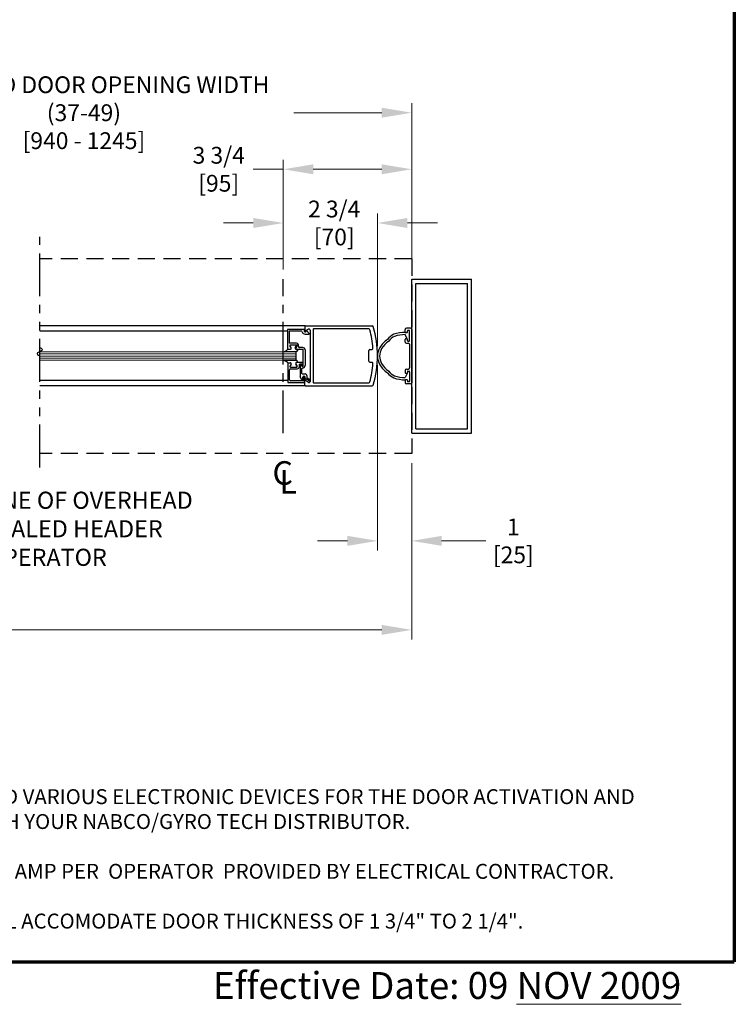
# Model space of a CAD drawing. Extents: x 0 to 60.4, y -1.2 to 81.5.
# Drawn here: x 39.1 to 60, y -1.2 to 27.5 of the extents above; entities that cross this region are included whole.
import ezdxf

# ---------------------------------------------------------------- set-up
doc = ezdxf.new("R2010")
doc.units = 0
doc.header["$MEASUREMENT"] = 0
doc.header["$PDMODE"] = 2
for name, pattern in [('CENTER', [2, 1.25, -0.25, 0.25, -0.25]), ('DASHED', [0.75, 0.5, -0.25]), ('PHANTOM', [2.5, 1.25, -0.25, 0.25, -0.25, 0.25, -0.25]), ('PHANTOM2', [1.25, 0.625, -0.125, 0.125, -0.125, 0.125, -0.125])]:
    doc.linetypes.add(name, pattern=pattern)
doc.layers.get('Defpoints').update_dxf_attribs({"linetype": 'CONTINUOUS'})
for name, color, linetype, lineweight in [('Border', 1, 'CONTINUOUS', 70), ('Border Text', 7, 'CONTINUOUS', 20), ('Dimension', 2, 'CONTINUOUS', 15), ('GLASS', 121, 'CONTINUOUS', 9), ('Notes', 4, 'CONTINUOUS', 25), ('Object', 7, 'CONTINUOUS', 30), ('OBJECT DETAIL', 254, 'CONTINUOUS', 25), ('PHANTOM', 6, 'PHANTOM', 30), ('SECTION', 6, 'PHANTOM2', 25)]:
    doc.layers.add(name, color=color, linetype=linetype, lineweight=lineweight)
doc.layers.add('CENTER', color=3, linetype='CENTER')
doc.layers.add('GHOST', color=30, linetype='DASHED')
doc.styles.get("Standard").update_dxf_attribs({"font": 'ARIAL.TTF'})
doc.dimstyles.new('Nabco Dimension Arch Style - Autocad', dxfattribs={"dimscale": 7, "dimtxt": 0.125, "dimasz": 0.125, "dimexe": 0.04, "dimexo": 0.04, "dimgap": 0.04, "dimtad": 0, "dimdec": 4, "dimzin": 4, "dimdsep": 46, "dimlunit": 5, "dimtxsty": 'Standard', "dimcen": 0, "dimclrd": 256, "dimclre": 256, "dimclrt": 256, "dimadec": 1, "dimazin": 1, "dimtm": 1e-09, "dimtfac": 1, "dimtdec": 4, "dimtofl": 0, "dimtmove": 0, "dimatfit": 3, "dimfxl": 0, "dimfrac": 2, "dimtolj": 1, "dimtzin": 4, "dimlwd": -1, "dimlwe": -1, "dimarcsym": 0})

# ---------------------------------------------------------------- blocks, each defined once
blk = doc.blocks.new('*D13')
at = {"layer": 'Defpoints', "color": 0}
for p in [(4.481, 14.847), (50.563, 14.847), (50.563, 9.694)]:
    blk.add_point(p, dxfattribs=at)
at = {"layer": 'Dimension'}
for p, q in [((4.481, 14.567), (4.481, 9.414)), ((50.563, 14.567), (50.563, 9.414)), ((5.356, 9.694), (17.526, 9.694)), ((49.688, 9.694), (37.148, 9.694))]:
    blk.add_line(p, q, dxfattribs=at)
for points in [[(5.356, 9.84), (5.356, 9.548), (4.481, 9.694)], [(49.688, 9.84), (49.688, 9.548), (50.563, 9.694)]]:
    blk.add_solid(points, dxfattribs=at)
at = {"layer": 'Dimension', "insert": (27.337, 9.694), "char_height": 0.49, "attachment_point": 5}
blk.add_mtext('\\A1;TYP. HEADER WIDTH (INSIDE FRAME WIDTH)\\P(CONTACT ENGINEERING FOR MINIMUM HEADER WIDTH)', dxfattribs=at)
blk = doc.blocks.new('*D14')
at = {"layer": 'Defpoints', "color": 0}
for p in [(29.371, 24.799), (29.371, 19.951), (50.563, 19.94)]:
    blk.add_point(p, dxfattribs=at)
at = {"layer": 'Dimension'}
for p, q in [((29.371, 20.231), (29.371, 25.079)), ((50.563, 20.22), (50.563, 25.079)), ((30.246, 24.799), (34.859, 24.799)), ((49.688, 24.799), (47.123, 24.799))]:
    blk.add_line(p, q, dxfattribs=at)
for points in [[(30.246, 24.944), (30.246, 24.653), (29.371, 24.799)], [(49.688, 24.944), (49.688, 24.653), (50.563, 24.799)]]:
    blk.add_solid(points, dxfattribs=at)
at = {"layer": 'Dimension', "insert": (40.991, 24.799), "char_height": 0.49, "attachment_point": 5}
blk.add_mtext('\\A1;STANDARD DOOR OPENING WIDTH\\P(37-49)\\P[940 - 1245]', dxfattribs=at)
blk = doc.blocks.new('*D15')
at = {"layer": 'Defpoints', "color": 0}
for p in [(46.813, 23.147), (46.813, 19.94), (50.563, 19.94)]:
    blk.add_point(p, dxfattribs=at)
at = {"layer": 'Dimension'}
for p, q in [((46.813, 20.22), (46.813, 23.427)), ((50.563, 20.22), (50.563, 23.427)), ((46.813, 23.147), (45.938, 23.147)), ((49.688, 23.147), (47.688, 23.147))]:
    blk.add_line(p, q, dxfattribs=at)
for points in [[(47.688, 23.293), (47.688, 23.001), (46.813, 23.147)], [(49.688, 23.293), (49.688, 23.001), (50.563, 23.147)]]:
    blk.add_solid(points, dxfattribs=at)
at = {"layer": 'Dimension', "insert": (44.928, 23.147), "char_height": 0.49, "attachment_point": 5}
blk.add_mtext('\\A1;3 3/4\\P[95]', dxfattribs=at)
blk = doc.blocks.new('*D16')
at = {"layer": 'Defpoints', "color": 0}
for p in [(46.813, 21.578), (46.813, 19.94), (49.563, 17.698)]:
    blk.add_point(p, dxfattribs=at)
at = {"layer": 'Dimension'}
for p, q in [((46.813, 20.22), (46.813, 21.858)), ((49.563, 17.978), (49.563, 21.858)), ((45.938, 21.578), (45.063, 21.578)), ((50.438, 21.578), (51.313, 21.578))]:
    blk.add_line(p, q, dxfattribs=at)
for points in [[(45.938, 21.724), (45.938, 21.432), (46.813, 21.578)], [(50.438, 21.724), (50.438, 21.432), (49.563, 21.578)]]:
    blk.add_solid(points, dxfattribs=at)
at = {"layer": 'Dimension', "insert": (48.3, 21.578), "char_height": 0.49, "attachment_point": 5}
blk.add_mtext('\\A1;2 3/4\\P[70]', dxfattribs=at)
blk = doc.blocks.new('*D17')
at = {"layer": 'Defpoints', "color": 0}
for p in [(49.563, 17.705), (50.563, 14.847), (49.563, 12.294)]:
    blk.add_point(p, dxfattribs=at)
at = {"layer": 'Dimension'}
for p, q in [((49.563, 17.425), (49.563, 12.014)), ((50.563, 14.567), (50.563, 12.014)), ((48.688, 12.294), (47.813, 12.294)), ((51.438, 12.294), (52.726, 12.294))]:
    blk.add_line(p, q, dxfattribs=at)
for points in [[(48.688, 12.44), (48.688, 12.149), (49.563, 12.294)], [(51.438, 12.44), (51.438, 12.149), (50.563, 12.294)]]:
    blk.add_solid(points, dxfattribs=at)
at = {"layer": 'Dimension', "insert": (53.531, 12.294), "char_height": 0.49, "attachment_point": 5}
blk.add_mtext('\\A1;1\\P[25]', dxfattribs=at)

msp = doc.modelspace()

# ---------------------------------------------------------------- linework, layer by layer
at = {"layer": 'Border', "color": 1, "lineweight": 70}
for p in [(59.98401, 81.48008), (0, 0.00005)]:
    msp.add_line(p, (59.98401, 0.00005), dxfattribs=at)
at = {"layer": 'CENTER'}
msp.add_line((46.81321, 15.44044), (46.81321, 19.94044), dxfattribs=at)
at = {"layer": 'GHOST'}
for p, q in [((50.56321, 20.53419), (39.70082, 20.53419)), ((50.56321, 20.53419), (50.56321, 14.84669)), ((50.56321, 14.84669), (39.70082, 14.84669))]:
    msp.add_line(p, q, dxfattribs=at)
at = {"layer": 'GLASS'}
for p, q in [((39.70082, 17.81827), (47.19249, 17.81828)), ((39.70082, 17.75577), (47.19249, 17.75578)), ((39.70082, 17.69327), (47.19249, 17.69328)), ((39.70082, 17.63077), (47.19249, 17.63078)), ((47.19249, 17.56825), (39.70082, 17.56824))]:
    msp.add_line(p, q, dxfattribs=at)
at = {"layer": 'Object'}
for p, q in [((50.56321, 15.44044), (50.56321, 19.94044)), ((50.56321, 19.94044), (52.31321, 19.94044)), ((52.31321, 15.44044), (52.31321, 19.94044)), ((50.68823, 15.56538), (50.68823, 19.81543)), ((50.68823, 19.81543), (52.18827, 19.81543)), ((52.18827, 15.56538), (52.18827, 19.81543)), ((47.45383, 18.57304), (39.70082, 18.57303)), ((46.93746, 18.4191), (39.70082, 18.41909)), ((47.43783, 18.55704), (47.43783, 18.43254)), ((47.45383, 18.57304), (49.41296, 18.57304)), ((47.5477, 18.47333), (47.46251, 18.4191)), ((47.48131, 18.41384), (47.4907, 18.43734)), ((47.59384, 18.44704), (47.59384, 17.71397)), ((47.68385, 18.46703), (47.68385, 16.9289)), ((49.3105, 18.48303), (47.69985, 18.48303)), ((50.37571, 18.39106), (50.37571, 18.47167)), ((50.53196, 18.50292), (50.40696, 18.50292)), ((50.43821, 18.39106), (50.43821, 18.4248)), ((50.48509, 18.44042), (50.45384, 18.44042)), ((50.50071, 18.14609), (50.50071, 18.4248)), ((50.56321, 18.47167), (50.56321, 16.90921)), ((50.43058, 18.19546), (50.37571, 18.31978)), ((50.37571, 18.09922), (50.37571, 18.17983)), ((50.39134, 18.37543), (50.42259, 18.37543)), ((50.42259, 18.19546), (50.39134, 18.19546)), ((50.43821, 18.14609), (50.43821, 18.17983)), ((50.45384, 18.13047), (50.48509, 18.13047)), ((49.31302, 17.54045), (49.31302, 17.85548)), ((49.34302, 17.88548), (49.4001, 17.88548)), ((50.40696, 18.06797), (50.46946, 18.06797)), ((50.50071, 18.03672), (50.50071, 17.34416)), ((47.59384, 17.71397), (47.60984, 17.69796)), ((47.59384, 17.68196), (47.60984, 17.69796)), ((47.59384, 17.68196), (47.59384, 16.94252)), ((49.34302, 17.51044), (49.4001, 17.51044)), ((50.37571, 17.28166), (50.37571, 17.20105)), ((50.40696, 17.31291), (50.46946, 17.31291)), ((46.94247, 16.97744), (39.70082, 16.97743)), ((47.5477, 16.9226), (47.46251, 16.97683)), ((50.43058, 17.18542), (50.37571, 17.0611)), ((50.37571, 16.98982), (50.37571, 16.90921)), ((50.42259, 17.18542), (50.39134, 17.18542)), ((50.39134, 17.00545), (50.42259, 17.00545)), ((50.43821, 17.23479), (50.43821, 17.20105)), ((50.43821, 16.98982), (50.43821, 16.95608)), ((50.45384, 17.25041), (50.48509, 17.25041)), ((50.50071, 17.23479), (50.50071, 16.95608)), ((47.45383, 16.82289), (39.70082, 16.82288)), ((47.43783, 16.83889), (47.43783, 16.96339)), ((47.45383, 16.82289), (49.41296, 16.82289)), ((47.69985, 16.91289), (49.3105, 16.91289)), ((50.53196, 16.87796), (50.40696, 16.87796)), ((50.48509, 16.94046), (50.45384, 16.94046)), ((50.68823, 15.56538), (52.18827, 15.56538)), ((50.56321, 15.44044), (52.31321, 15.44044))]:
    msp.add_line(p, q, dxfattribs=at)
for points in [[(50.37839, 18.38231, 0.00046494), (50.37571, 18.38231, 0.08262668), (50.0414, 18.32657, 0.11864184), (49.85611, 18.17967, 0.10692844), (49.63242, 17.94076, 0.13568959), (49.56321, 17.69046, 0.15460038)], [(50.37571, 18.31981, 0.08331399), (50.05862, 18.26649, 0.12178461), (49.89167, 18.12827, 0.10692844), (49.68604, 17.90866, 0.13568959), (49.62571, 17.69046, 0.15648934)], [(49.56321, 17.69046, 0.13568959), (49.63242, 17.44015, 0.10692844), (49.85611, 17.20124, 0.11864184), (50.0414, 17.05434, 0.08308573), (50.37842, 16.99861, 0.01689521)], [(49.62571, 17.69046, 0.13568959), (49.68604, 17.47226, 0.10692844), (49.89167, 17.25264, 0.12178461), (50.05862, 17.11442, 0.08331399), (50.37571, 17.0611, 0.01710166)]]:
    msp.add_lwpolyline(points, format="xyb", dxfattribs=at)
for centre, radius, start, end in [((47.45383, 18.55704), 0.016, 90, 180), ((47.45383, 18.43254), 0.016, 180, 302.860081), ((47.56384, 18.44804), 0.03, 360, 122.55215), ((47.69985, 18.46703), 0.016, 90, 180), ((49.3105, 18.45303), 0.03, 14.726486, 90), ((46.43777, 17.69796), 3.00031, 4.199663, 14.726486), ((49.41296, 18.54304), 0.03, 16.34114, 90), ((49.41296, 18.54304), 0.03, 16.34114, 90), ((46.55633, 17.70547), 3.00689, 359.856894, 16.34114), ((50.40696, 18.47167), 0.03125, 90, 180), ((50.45384, 18.4248), 0.01562, 90, 180), ((50.48509, 18.4248), 0.01562, 0, 90), ((50.53196, 18.47167), 0.03125, 0, 90), ((47.55454, 18.33793), 0.015, 338.09107, 38.58151), ((50.39134, 18.39106), 0.01562, 180, 270), ((50.39134, 18.17983), 0.01562, 90, 180), ((50.42259, 18.39106), 0.01562, 270, 0), ((50.42259, 18.17983), 0.01562, 0, 90), ((50.45384, 18.14609), 0.01562, 180, 270), ((50.48509, 18.14609), 0.01562, 270, 0), ((49.34302, 17.85548), 0.03, 90, 180), ((49.4001, 17.91549), 0.03, 270, 4.199663), ((50.40696, 18.09922), 0.03125, 180, 270), ((50.46946, 18.03672), 0.03125, 0, 90), ((46.55633, 17.69045), 3.00689, 343.65886, 0.143106), ((49.34302, 17.54045), 0.03, 180, 270), ((46.43777, 17.69796), 3.00031, 345.273514, 355.800337), ((49.4001, 17.48044), 0.03, 355.800337, 90), ((50.40696, 17.28166), 0.03125, 90, 180), ((50.46946, 17.34416), 0.03125, 270, 0), ((47.45383, 16.96339), 0.016, 57.139919, 180), ((47.57956, 16.98948), 0.025, 240, 60), ((50.39134, 17.20105), 0.01562, 180, 270), ((50.39134, 16.98982), 0.01562, 90, 180), ((50.42259, 17.20105), 0.01562, 270, 0), ((50.42259, 16.98982), 0.01562, 0, 90), ((50.45384, 17.23479), 0.01562, 90, 180), ((50.48509, 17.23479), 0.01562, 0, 90), ((47.45383, 16.83889), 0.016, 180, 270), ((47.56384, 16.94789), 0.03, 237.44785, 0), ((47.69985, 16.9289), 0.016, 180, 270), ((49.3105, 16.9429), 0.03, 270, 345.273514), ((49.41296, 16.85289), 0.03, 270, 343.65886), ((49.41296, 16.85289), 0.03, 270, 343.65886), ((50.40696, 16.90921), 0.03125, 180, 270), ((50.45384, 16.95608), 0.01562, 180, 270), ((50.48509, 16.95608), 0.01562, 270, 0), ((50.53196, 16.90921), 0.03125, 270, 0)]:
    msp.add_arc(centre, radius, start, end, dxfattribs=at)
at = {"layer": 'OBJECT DETAIL'}
for p, q in [((47.43752, 18.47134), (46.93746, 18.47134)), ((46.93746, 18.47134), (46.93746, 17.89029)), ((47.33355, 18.42134), (46.98747, 18.42134)), ((46.98747, 18.42134), (46.98747, 18.0653)), ((47.43752, 18.47134), (47.42373, 18.43685)), ((47.4907, 18.43734), (47.56627, 18.34728)), ((47.45252, 18.33233), (47.56846, 18.33233)), ((46.93746, 17.89029), (46.99447, 17.89029)), ((46.94247, 17.89031), (47.01247, 17.89031)), ((47.19497, 18.0653), (46.98747, 18.0653)), ((47.03932, 17.93681), (47.00699, 17.99282)), ((47.01998, 18.01532), (47.20776, 18.01532)), ((47.16464, 17.93679), (47.19698, 17.9928)), ((47.22075, 17.99282), (47.18264, 17.92681)), ((47.19149, 17.89029), (47.38251, 17.89029)), ((47.38251, 17.94029), (47.28649, 17.94029)), ((47.39751, 17.41424), (47.39751, 17.87528)), ((47.44752, 17.87528), (47.44752, 17.41424)), ((47.18874, 17.81828), (46.83932, 17.81828)), ((47.18874, 17.56825), (46.83932, 17.56825)), ((46.83932, 17.56825), (47.18874, 17.56825)), ((47.19249, 17.56825), (47.18874, 17.56825)), ((47.19249, 17.56825), (47.19249, 17.81828)), ((46.94247, 17.49624), (47.01247, 17.49624)), ((46.94247, 17.49624), (46.94247, 16.91519)), ((46.94247, 17.49622), (47.01247, 17.49622)), ((46.99247, 16.99619), (46.99247, 17.29022)), ((47.03932, 17.44974), (47.00699, 17.39373)), ((47.03932, 17.44972), (47.00699, 17.39371)), ((47.01998, 17.37123), (47.20776, 17.37123)), ((47.01998, 17.37121), (47.20776, 17.37121)), ((47.02347, 17.32123), (47.21874, 17.32123)), ((47.18264, 17.45974), (47.22075, 17.39373)), ((47.22075, 17.39371), (47.18264, 17.45972)), ((47.36651, 17.50625), (47.20949, 17.50625)), ((47.38251, 17.45624), (47.28375, 17.45624)), ((47.28375, 17.38623), (47.28375, 17.45624)), ((47.3075, 17.43624), (47.3075, 17.0813)), ((47.3275, 17.45624), (47.3275, 17.45624)), ((47.34751, 17.43624), (47.34751, 17.41424)), ((47.35751, 17.18421), (47.35751, 17.32423)), ((47.37251, 17.38923), (47.37251, 17.38923)), ((47.39751, 17.47524), (47.39751, 17.47124)), ((47.35752, 16.99467), (47.3075, 17.0813)), ((47.37251, 17.16921), (47.44752, 17.16921)), ((47.38551, 17.00218), (47.38551, 17.0762)), ((47.40413, 16.97836), (47.41563, 17.07203)), ((47.44252, 16.91519), (47.44252, 17.0702)), ((47.44752, 17.03684), (47.44752, 17.0762)), ((47.56706, 16.96782), (47.44752, 17.03684)), ((47.50952, 17.05878), (47.50952, 17.10721)), ((47.50952, 17.05878), (47.59206, 17.01113)), ((46.94247, 16.91519), (47.44252, 16.91519)), ((47.38924, 16.96519), (47.02347, 16.96519))]:
    msp.add_line(p, q, dxfattribs=at)
for points in [[(46.83932, 17.81828), (46.86563, 17.83035), (46.8857, 17.83987), (46.90072, 17.84765), (46.9119, 17.85456), (46.92046, 17.86144), (46.9276, 17.86913), (46.93453, 17.87847), (46.94247, 17.89031)], [(47.20949, 17.88031), (47.21506, 17.87526), (47.21949, 17.87073), (47.22289, 17.86664), (47.2254, 17.86291), (47.22712, 17.85944), (47.22818, 17.85616), (47.22868, 17.85297), (47.22876, 17.84979), (47.22844, 17.84655), (47.22747, 17.84319), (47.2255, 17.83967), (47.22219, 17.83595), (47.2172, 17.832), (47.21019, 17.82776), (47.20082, 17.8232), (47.18874, 17.81828)], [(47.20949, 17.88031), (47.21506, 17.87526), (47.21949, 17.87073), (47.22289, 17.86664), (47.2254, 17.86291), (47.22712, 17.85944), (47.22818, 17.85616), (47.22868, 17.85297), (47.22876, 17.84979), (47.22844, 17.84655), (47.22747, 17.84319), (47.2255, 17.83967), (47.22219, 17.83595), (47.2172, 17.832), (47.21019, 17.82776), (47.20082, 17.8232), (47.18874, 17.81828)], [(46.83932, 17.56825), (46.86563, 17.55618), (46.8857, 17.54666), (46.90072, 17.53888), (46.9119, 17.53197), (46.92046, 17.52509), (46.9276, 17.5174), (46.93453, 17.50806), (46.94247, 17.49622)], [(47.20949, 17.50622), (47.21506, 17.51127), (47.21949, 17.5158), (47.22289, 17.51989), (47.2254, 17.52362), (47.22712, 17.52709), (47.22818, 17.53037), (47.22868, 17.53356), (47.22876, 17.53674), (47.22844, 17.53998), (47.22747, 17.54334), (47.2255, 17.54686), (47.22219, 17.55058), (47.2172, 17.55453), (47.21019, 17.55877), (47.20082, 17.56333), (47.18874, 17.56825)], [(47.20949, 17.50622), (47.21506, 17.51127), (47.21949, 17.5158), (47.22289, 17.51989), (47.2254, 17.52362), (47.22712, 17.52709), (47.22818, 17.53037), (47.22868, 17.53356), (47.22876, 17.53674), (47.22844, 17.53998), (47.22747, 17.54334), (47.2255, 17.54686), (47.22219, 17.55058), (47.2172, 17.55453), (47.21019, 17.55877), (47.20082, 17.56333), (47.18874, 17.56825)]]:
    msp.add_lwpolyline(points, dxfattribs=at)
for centre, radius, start, end in [((47.33355, 18.39034), 0.031, 16.395019, 90), ((47.45252, 18.42534), 0.031, 158.215746, 338.22), ((47.45252, 18.42534), 0.09301, 196.395019, 270), ((47.01998, 18.00032), 0.015, 90, 210), ((47.01247, 17.92131), 0.031, 270, 30), ((47.19149, 17.92129), 0.031, 150, 270), ((47.20949, 17.91131), 0.031, 150, 270), ((47.18398, 18.0003), 0.015, 330, 90), ((47.19497, 18.0003), 0.06501, 342.417224, 90), ((47.20776, 18.00032), 0.015, 330, 90), ((47.28649, 17.97129), 0.031, 162.417224, 270), ((47.38251, 17.87528), 0.06501, 0, 90), ((47.38251, 17.87528), 0.015, 0, 90), ((47.02347, 17.29022), 0.031, 90, 180), ((47.01998, 17.38623), 0.015, 150, 270), ((47.01998, 17.38621), 0.015, 150, 270), ((47.01247, 17.46524), 0.031, 330, 90), ((47.01247, 17.46522), 0.031, 330, 90), ((47.20949, 17.47524), 0.031, 90, 210), ((47.20949, 17.47522), 0.031, 90, 210), ((47.20776, 17.38623), 0.015, 270, 30), ((47.20776, 17.38621), 0.015, 270, 30), ((47.21874, 17.38623), 0.06501, 270, 360), ((47.3275, 17.43624), 0.02, 90, 180), ((47.3275, 17.43624), 0.02, 360, 90), ((47.37251, 17.41424), 0.025, 180, 270), ((47.37251, 17.32423), 0.015, 90, 180), ((47.36651, 17.47524), 0.031, 360, 90), ((47.37251, 17.41424), 0.025, 270, 360), ((47.37251, 17.41424), 0.07501, 270, 360), ((47.38251, 17.47124), 0.015, 270, 0), ((47.02347, 16.99619), 0.031, 180, 270), ((47.37251, 17.18421), 0.015, 180, 270), ((47.37051, 17.00218), 0.015, 210, 0), ((47.41651, 17.0762), 0.031, 360, 180), ((47.38924, 16.98019), 0.015, 270, 353), ((47.43052, 17.0702), 0.015, 95.748818, 173), ((47.42751, 17.0702), 0.015, 0, 84.251182), ((47.44752, 17.10721), 0.06201, 0, 90)]:
    msp.add_arc(centre, radius, start, end, dxfattribs=at)
at = {"layer": 'PHANTOM'}
msp.add_line((39.70082, 14.44044), (39.70082, 21.17115), dxfattribs=at)
at = {"layer": 'SECTION'}
msp.add_lwpolyline([(39.70082, 17.9436), (39.73927, 17.92157), (39.76234, 17.9021), (39.77223, 17.88482), (39.77113, 17.86938), (39.76124, 17.8554), (39.74476, 17.84253), (39.72389, 17.83038), (39.70082, 17.8186), (39.67775, 17.80682), (39.65687, 17.79467), (39.64039, 17.7818), (39.63051, 17.76782), (39.62941, 17.75238), (39.63929, 17.7351), (39.66237, 17.71563), (39.70082, 17.6936)], dxfattribs=at)

# ---------------------------------------------------------------- texts
at = {"layer": 'Border Text', "insert": (44.75997, -0.29795), "char_height": 0.785772, "width": 21.6169451, "attachment_point": 1}
msp.add_mtext('Effective Date: 09{\\L NOV 2009}', dxfattribs=at)
at = {"layer": 'Notes'}
for s, p in [('C', (46.49626, 13.93258)), ('L', (46.70003, 13.67245))]:
    msp.add_text(s, height=0.688, dxfattribs=at).set_placement(p)
at = {"layer": 'Notes', "insert": (36.59385, 12.5823), "char_height": 0.5, "attachment_point": 4}
msp.add_mtext('OUTLINE OF OVERHEAD\\PCONCEALED HEADER\\PAND OPERATOR', dxfattribs=at)
at = {"layer": 'Notes', "insert": (27.47228, 5.76889), "char_height": 0.43610346, "width": 32.2186863, "attachment_point": 1}
msp.add_mtext('NOTES:\\P1.  GUIDE RAILS, MATS, PUSH PLATES AND VARIOUS ELECTRONIC DEVICES FOR THE DOOR ACTIVATION AND CONTROL ARE OPTIONAL. CONSULT WITH YOUR NABCO/GYRO TECH DISTRIBUTOR.\\P\\P2.  POWER TO HEADER WILL BE 115VAC, 5 AMP PER  OPERATOR  PROVIDED BY ELECTRICAL CONTRACTOR.\\P\\P3.  STANDARD HARDWARE SUPPLIED WILL ACCOMODATE DOOR THICKNESS OF 1 3/4" TO 2 1/4".', dxfattribs=at)

# ---------------------------------------------------------------- dimensions: what is measured, and where the dimension line sits
at = {"layer": 'Dimension'}
dim = msp.add_linear_dim(base=(29.37118, 24.79859), p1=(50.56321, 19.94044), p2=(29.37118, 19.95117), angle=180, text='STANDARD DOOR OPENING WIDTH\\P(37-49)\\P[940 - 1245]', dimstyle='Nabco Dimension Arch Style - Autocad', override={"dimtxt": 0.07, "dimpost": '\\X'}, dxfattribs=at)
dim.commit()
dim.dimension.update_dxf_attribs({"geometry": '*D14', "text_midpoint": (40.9912, 24.79859), "dimtype": 160})
for base, p1, p2, text, picture, middle in [((46.81321, 23.14698), (50.56321, 19.94044), (46.81321, 19.94044), '<>\\P[95]', '*D15', (44.92789, 23.14698)), ((46.81321, 21.57772), (49.5632, 17.69796), (46.81321, 19.94044), '<>\\P[70]', '*D16', (48.3002, 21.57772)), ((49.56321, 12.29447), (50.56321, 14.84669), (49.56321, 17.70547), '<>\\P[25]', '*D17', (53.53148, 12.29447)), ((50.56321, 9.69372), (4.48125, 14.84669), (50.56321, 14.84669), 'TYP. HEADER WIDTH (INSIDE FRAME WIDTH)\\P(CONTACT ENGINEERING FOR MINIMUM HEADER WIDTH)', '*D13', (27.3369, 9.69372))]:
    dim = msp.add_linear_dim(base=base, p1=p1, p2=p2, text=text, dimstyle='Nabco Dimension Arch Style - Autocad', override={"dimtxt": 0.07, "dimpost": '\\X'}, dxfattribs=at)
    dim.commit()
    dim.dimension.update_dxf_attribs({"geometry": picture, "text_midpoint": middle, "dimtype": 160})

# ---------------------------------------------------------------- leaders
at = {"layer": 'Notes', "annotation_type": 0, "has_hookline": 1, "hookline_direction": 0, "text_width": 8.23465}
msp.add_leader([(33.78588, 14.84669), (35.29885, 12.9573), (36.17385, 12.9573)], dimstyle='Nabco Dimension Arch Style - Autocad', override={"dimgap": 0.06, "dimtad": 0}, dxfattribs=at)

doc.saveas('drawing.dxf')
